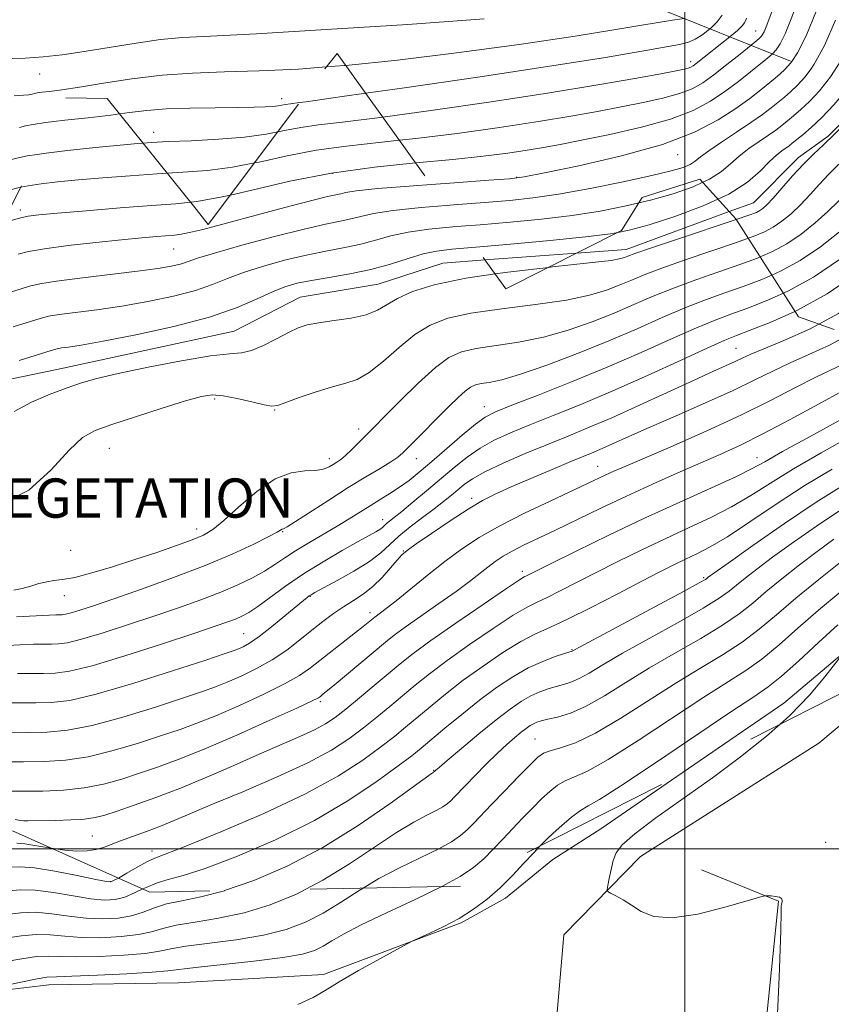
# Model space of a CAD drawing. Extents: x 2127300 to 2130200, y 342300 to 345200.
# Drawn here: x 2127864 to 2128030, y 343968 to 344169 of the extents above; entities that cross this region are included whole.
import ezdxf

# ---------------------------------------------------------------- set-up
doc = ezdxf.new("R2010")
doc.units = 0
doc.header["$MEASUREMENT"] = 0
doc.linetypes.add('DGN Style 2', pattern=[51.195507, 30.717304, -20.478203])
doc.linetypes.add('DGN Style 3', pattern=[71.67371, 51.195507, -20.478203])
for name, color, linetype, lineweight in [('32000', 7, 'Continuous', 0), ('DENSE LABEL', 7, 'Continuous', 0), ('DTM HARD BREAKLINE', 7, 'Continuous', 0), ('DTM OBSCURED BREAKLINE', 7, 'Continuous', 0), ('DTM OBSCURED SPOT', 7, 'Continuous', 0), ('DTM SPOT ELEVATION', 2, 'Continuous', 13), ('INDEX CONTOUR', 41, 'Continuous', 13), ('INDEX CONTOUR DASHED', 41, 'DGN Style 3', 13), ('INTERMEDIATE CONTOUR', 44, 'Continuous', 0), ('INTERMEDIATE CONTOUR DASHED', 44, 'DGN Style 3', 0), ('OBSCURED GROUND BOUNDARY', 84, 'DGN Style 2', 0)]:
    doc.layers.add(name, color=color, linetype=linetype, lineweight=lineweight)
doc.styles.add('Style-WORKING', font='WORKING.shx')

msp = doc.modelspace()

# ---------------------------------------------------------------- linework, layer by layer
at = {"layer": '32000', "flags": 128}
for points in [[(2128000, 342500), (2128000, 345000)], [(2127500, 344000), (2130000, 344000)]]:
    msp.add_lwpolyline(points, dxfattribs=at)
at = {"layer": 'DTM HARD BREAKLINE'}
for points in [[(2128009.098, 344130.026, 874.873), (2128014.01, 344131.832, 874.945), (2128023.244, 344141.111, 874.528), (2128029.238, 344145.435, 874.376), (2128038.101, 344154.188, 874.015)], [(2127959.272, 344120.164, 874.74), (2127977.913, 344121.536, 874.627)], [(2128122.261, 344093.359, 829.24), (2128102.958, 344083.573, 831.371), (2128063.555, 344051.796, 834.251), (2128027.336, 344021.544, 835.277), (2127990.996, 343998.433, 835.632), (2127975.336, 343982.435, 836.461), (2127972.846, 343953.943, 837.25), (2127972.979, 343905.84, 837.487), (2128009.928, 343899.656, 836.619), (2128019.123, 343989.295, 836.106), (2128003.41, 343995.688, 835.514)], [(2127856.459, 343970.553, 839.815), (2127870.239, 343972.217, 839.223), (2127896.685, 343972.64, 838.75), (2127926.257, 343974.327, 838.276), (2127954.382, 343984.865, 837.842), (2127963.431, 343989.896, 837.408), (2127973.07, 343997.792, 836.816), (2127982.889, 344004.073, 836.343), (2127998.382, 344014.718, 836.343)]]:
    msp.add_polyline3d(points, dxfattribs=at)
at = {"layer": 'DTM OBSCURED BREAKLINE'}
for points in [[(2127977.913, 344121.536, 874.627), (2127988.026, 344122.28, 874.565), (2128009.098, 344130.026, 874.873)], [(2127662.031, 344025.924, 881.321), (2127670.66, 344032.213, 880.752), (2127676.097, 344037.263, 880.334), (2127679.345, 344041.365, 879.841), (2127684.085, 344062.128, 879.575), (2127684.4, 344071.417, 879.386), (2127686.713, 344073.222, 878.627), (2127700.864, 344077.309, 878.171), (2127714.379, 344078.375, 877.488), (2127735.371, 344081.229, 877.032), (2127747.252, 344081.538, 876.577), (2127755.282, 344081.871, 876.046), (2127784.818, 344082.226, 876.197), (2127825.694, 344091.014, 876.463), (2127833.669, 344091.412, 875.894), (2127851.85, 344093.668, 875.438), (2127873.143, 344098.087, 874.793), (2127908.07, 344105.625, 874.945), (2127921.541, 344112.549, 874.831), (2127937.449, 344115.253, 875.021), (2127950.663, 344119.531, 874.793), (2127959.272, 344120.164, 874.74)], [(2127998.382, 344014.718, 836.343), (2128020.232, 344029.731, 836.343), (2128038.499, 344045.176, 835.83), (2128048.36, 344053.291, 835.317), (2128050.819, 344055.169, 835.171)]]:
    msp.add_polyline3d(points, dxfattribs=at)
at = {"layer": 'DTM OBSCURED SPOT'}
for p in [(2128014.47, 344166.92, 886.8), (2127928.15, 344137.82, 883.6), (2127864.43, 344130.37, 884.4), (2127895.69, 344122.39, 881.1), (2128010.46, 344102.11, 862.9), (2127904.04, 344091.78, 871.7), (2127959.13, 344090.25, 866.7), (2127916.32, 344089.54, 871.9), (2127933.44, 344085.67, 870.5), (2127882.56, 344081.73, 871.1), (2127927.48, 344079.6, 870.5), (2127945.22, 344079.62, 867.3), (2127982.21, 344078.03, 858.8), (2128014.74, 344079.84, 854.7), (2127956.49, 344071.51, 860.4), (2127938.38, 344067.14, 864.6), (2127900.41, 344065.23, 870.6), (2127917.94, 344064.69, 867.9), (2127874.66, 344060.91, 871.5), (2127942.56, 344060.76, 860.1), (2127966.84, 344056.6, 854.4), (2128003.89, 344055.3, 848.2), (2127873.38, 344051.65, 869.3), (2127923.57, 344051.49, 861.9), (2127935.74, 344048.21, 858.5), (2127910.01, 344043.86, 862.9), (2127976.97, 344040.61, 848.1), (2127925.64, 344029.98, 855.7), (2127969.44, 344022.39, 842.9), (2127948.73, 344016, 846.1), (2127879.08, 344002.57, 852.9), (2127891.26, 343999.55, 850.6)]:
    msp.add_point(p, dxfattribs=at)
at = {"layer": 'DTM SPOT ELEVATION'}
for p in [(2128001.18, 344160.62, 888.5), (2127868.33, 344158.1, 893.2), (2127917.75, 344153.06, 890.5), (2127891.6, 344146.18, 888.6), (2127998.53, 344141.66, 881.3), (2127965.7, 344137.04, 882.1), (2128028.77, 344001.33, 834.8), (2127882.82, 343993.3, 850.1)]:
    msp.add_point(p, dxfattribs=at)
at = {"layer": 'INDEX CONTOUR'}
for points in [[(2127934.892, 344154.184, 890), (2127942.789, 344155.312, 890), (2127958.249, 344157.564, 890), (2127972.877, 344159.762, 890), (2127983.84, 344161.508, 890), (2127991.266, 344162.773, 890), (2127998.943, 344164.152, 890), (2128000.753, 344164.59, 890), (2128002.149, 344165.196, 890), (2128003.669, 344166.163, 890), (2128005.151, 344167.34, 890)], [(2127951.298, 344131.291, 880), (2127952.82, 344131.415, 880), (2127959.131, 344131.884, 880), (2127964.314, 344132.302, 880), (2127969.018, 344132.817, 880), (2127974.262, 344133.605, 880), (2127980.689, 344134.772, 880), (2127987.438, 344136.119, 880), (2127993.271, 344137.375, 880), (2127997.254, 344138.336, 880), (2127999.667, 344139.061, 880), (2128001.094, 344139.679, 880), (2128002.104, 344140.326, 880), (2128003.208, 344141.182, 880), (2128004.899, 344142.437, 880), (2128007.491, 344144.194, 880), (2128010.561, 344146.221, 880), (2128013.503, 344148.197, 880), (2128015.844, 344149.868, 880), (2128017.64, 344151.244, 880), (2128020.346, 344153.424, 880), (2128021.589, 344154.489, 880), (2128022.954, 344155.78, 880), (2128024.56, 344157.522, 880), (2128025.72, 344159.13, 880)], [(2127884.649, 344149.982, 890), (2127886.72, 344150.259, 890), (2127890.22, 344150.69, 890), (2127894.146, 344151.003, 890), (2127898.985, 344151.174, 890), (2127904.137, 344151.246, 890), (2127908.737, 344151.278, 890), (2127912.116, 344151.32, 890), (2127914.408, 344151.387, 890), (2127915.946, 344151.487, 890), (2127917.033, 344151.619, 890), (2127918.533, 344151.893, 890), (2127919.563, 344152.039, 890), (2127921.394, 344152.287, 890)], [(2127864.267, 344147.23, 890), (2127865.497, 344147.534, 890), (2127867.005, 344147.837, 890), (2127869.519, 344148.2, 890), (2127871.269, 344148.405, 890)], [(2128015.391, 344120.787, 870), (2128017.916, 344121.864, 870), (2128020.805, 344123.441, 870), (2128023.761, 344125.46, 870), (2128026.648, 344127.749, 870), (2128029.234, 344130.052, 870), (2128031.347, 344132.15, 870), (2128034.492, 344135.513, 870), (2128035.788, 344136.78, 870), (2128037.101, 344138.007, 870), (2128038.594, 344139.475, 870), (2128040.369, 344141.371, 870), (2128042.288, 344143.522, 870), (2128044.151, 344145.662, 870), (2128045.82, 344147.604, 870), (2128047.39, 344149.466, 870), (2128048.017, 344150.23, 870)], [(2127862.333, 343996.245, 850), (2127864.324, 343996.33, 850), (2127867.29, 343996.084, 850), (2127871.482, 343995.404, 850), (2127876.035, 343994.516, 850), (2127879.798, 343993.734, 850), (2127881.974, 343993.327, 850), (2127883.168, 343993.387, 850), (2127884.413, 343994.006, 850)], [(2127861.34, 343972.113, 840), (2127864.881, 343972.856, 840), (2127867.855, 343973.452, 840), (2127869.834, 343973.752, 840), (2127871.762, 343973.866, 840), (2127874.929, 343973.967, 840), (2127880.125, 343974.189, 840), (2127886.153, 343974.496, 840), (2127891.314, 343974.81, 840), (2127894.487, 343975.083, 840), (2127900.162, 343975.781, 840), (2127912.087, 343977.055, 840), (2127917.959, 343977.789, 840), (2127921.966, 343978.506, 840), (2127924.467, 343979.256, 840), (2127926.226, 343980.117, 840), (2127927.979, 343981.179, 840), (2127930.363, 343982.582, 840), (2127933.989, 343984.479, 840), (2127939.169, 343986.931, 840), (2127945.008, 343989.636, 840), (2127950.427, 343992.262, 840)]]:
    msp.add_polyline3d(points, dxfattribs=at)
at = {"layer": 'INDEX CONTOUR DASHED'}
for points in [[(2128005.151, 344167.34, 890), (2128005.237, 344167.408, 890), (2128006.622, 344168.78, 890), (2128007.653, 344170.144, 890)], [(2128025.72, 344159.13, 880), (2128026.418, 344160.097, 880), (2128028.512, 344163.924, 880), (2128030.779, 344169.14, 880)], [(2127921.394, 344152.287, 890), (2127922.709, 344152.465, 890), (2127930.067, 344153.494, 890), (2127934.892, 344154.184, 890)], [(2127871.269, 344148.405, 890), (2127873.493, 344148.666, 890), (2127878.264, 344149.2, 890), (2127882.893, 344149.748, 890), (2127884.649, 344149.982, 890)], [(2127861.791, 344113.41, 880), (2127866.247, 344114.802, 880), (2127868.409, 344115.304, 880), (2127871.822, 344115.841, 880), (2127877.101, 344116.508, 880), (2127883.256, 344117.24, 880), (2127888.892, 344117.931, 880), (2127892.933, 344118.5, 880), (2127895.559, 344118.973, 880), (2127897.266, 344119.398, 880), (2127898.63, 344119.852, 880), (2127900.558, 344120.512, 880), (2127904.041, 344121.582, 880), (2127909.645, 344123.16, 880), (2127916.256, 344124.928, 880), (2127922.338, 344126.466, 880), (2127926.715, 344127.463, 880), (2127929.667, 344128.066, 880), (2127931.833, 344128.532, 880), (2127933.87, 344129.067, 880), (2127936.502, 344129.67, 880), (2127940.473, 344130.289, 880), (2127946.203, 344130.878, 880), (2127951.298, 344131.291, 880)], [(2127863.049, 344052.781, 870), (2127864.81, 344053.101, 870), (2127866.539, 344053.583, 870), (2127868.216, 344054.101, 870), (2127869.785, 344054.505, 870), (2127871.274, 344054.712, 870), (2127873.039, 344054.915, 870), (2127875.519, 344055.375, 870), (2127879.01, 344056.284, 870), (2127883.237, 344057.548, 870), (2127887.781, 344059.002, 870), (2127892.235, 344060.489, 870), (2127896.247, 344061.881, 870), (2127899.479, 344063.055, 870), (2127901.769, 344063.997, 870), (2127903.67, 344065.123, 870), (2127905.912, 344066.957, 870), (2127909.017, 344069.782, 870), (2127912.679, 344072.923, 870), (2127916.385, 344075.465, 870), (2127919.697, 344076.746, 870), (2127922.481, 344077.122, 870), (2127924.679, 344077.202, 870), (2127926.273, 344077.471, 870), (2127927.404, 344077.921, 870), (2127928.252, 344078.419, 870), (2127928.994, 344078.885, 870), (2127929.787, 344079.446, 870), (2127930.782, 344080.28, 870), (2127932.064, 344081.489, 870), (2127933.452, 344082.866, 870), (2127941.939, 344091.44, 870), (2127945.613, 344095.025, 870), (2127949.104, 344098.188, 870), (2127951.888, 344100.251, 870), (2127954.424, 344101.416, 870), (2127957.416, 344102.102, 870), (2127966.102, 344103.397, 870), (2127971.173, 344104.402, 870), (2127976.231, 344105.821, 870), (2127981.081, 344107.525, 870), (2127985.571, 344109.324, 870), (2127989.634, 344111.066, 870), (2127993.55, 344112.757, 870), (2127997.686, 344114.441, 870), (2128002.268, 344116.137, 870), (2128006.954, 344117.774, 870), (2128011.263, 344119.259, 870), (2128014.849, 344120.556, 870), (2128015.391, 344120.787, 870)], [(2127857.408, 344023.784, 860), (2127865.938, 344023.75, 860), (2127869.905, 344023.808, 860), (2127874.031, 344024.177, 860), (2127879.048, 344025.145, 860), (2127885.354, 344026.86, 860), (2127892.006, 344028.923, 860), (2127897.727, 344030.796, 860), (2127901.613, 344032.092, 860), (2127904.255, 344033.028, 860), (2127906.617, 344033.968, 860), (2127909.448, 344035.207, 860), (2127912.632, 344036.759, 860), (2127915.836, 344038.565, 860), (2127918.789, 344040.555, 860), (2127921.468, 344042.607, 860), (2127923.916, 344044.587, 860), (2127926.173, 344046.383, 860), (2127928.297, 344047.983, 860), (2127930.346, 344049.399, 860), (2127932.368, 344050.674, 860), (2127934.369, 344051.979, 860), (2127936.344, 344053.515, 860), (2127938.26, 344055.388, 860), (2127939.976, 344057.313, 860), (2127941.318, 344058.909, 860), (2127942.259, 344059.953, 860), (2127943.331, 344060.861, 860), (2127945.21, 344062.207, 860), (2127948.324, 344064.369, 860), (2127952.114, 344066.94, 860), (2127955.771, 344069.315, 860), (2127958.738, 344071.06, 860), (2127961.45, 344072.424, 860), (2127964.594, 344073.827, 860), (2127968.604, 344075.56, 860), (2127972.92, 344077.404, 860), (2127976.732, 344079.014, 860), (2127981.455, 344080.969, 860), (2127983.299, 344081.759, 860), (2127988.569, 344084.135, 860), (2127992.757, 344085.991, 860), (2127998.24, 344088.374, 860), (2128004.267, 344091.008, 860), (2128009.863, 344093.532, 860), (2128014.317, 344095.673, 860), (2128017.988, 344097.501, 860), (2128021.499, 344099.17, 860), (2128025.35, 344100.85, 860), (2128029.545, 344102.768, 860), (2128033.335, 344104.827, 860)], [(2127884.413, 343994.006, 850), (2127886.175, 343995.027, 850), (2127888.368, 343996.285, 850), (2127890.341, 343997.365, 850), (2127891.851, 343998.071, 850), (2127898.205, 344000.542, 850), (2127905.357, 344003.442, 850), (2127914.12, 344007.197, 850), (2127922.613, 344011.183, 850), (2127929.337, 344014.867, 850), (2127934.322, 344018.086, 850), (2127937.981, 344020.77, 850), (2127940.735, 344022.916, 850), (2127943.034, 344024.789, 850), (2127948.029, 344028.985, 850), (2127951.186, 344031.56, 850), (2127954.815, 344034.368, 850), (2127958.844, 344037.286, 850), (2127962.906, 344040.028, 850), (2127966.559, 344042.27, 850), (2127969.565, 344043.835, 850), (2127972.49, 344045.157, 850), (2127976.105, 344046.82, 850), (2127980.895, 344049.217, 850), (2127986.209, 344051.98, 850), (2127991.11, 344054.55, 850), (2127994.89, 344056.501, 850), (2127997.756, 344057.93, 850), (2128000.144, 344059.069, 850), (2128002.485, 344060.17, 850), (2128005.199, 344061.583, 850), (2128008.702, 344063.68, 850), (2128013.273, 344066.693, 850), (2128018.639, 344070.299, 850), (2128024.39, 344074.036, 850), (2128030.098, 344077.493, 850)], [(2127950.427, 343992.262, 840), (2127954.181, 343994.334, 840), (2127956.881, 343996.174, 840), (2127958.969, 343997.96, 840), (2127960.921, 343999.884, 840), (2127962.866, 344001.942, 840), (2127964.851, 344004.082, 840), (2127966.896, 344006.241, 840), (2127968.916, 344008.309, 840), (2127970.799, 344010.164, 840), (2127972.475, 344011.709, 840), (2127974.04, 344012.94, 840), (2127975.628, 344013.876, 840), (2127977.47, 344014.652, 840), (2127980.161, 344015.856, 840), (2127984.393, 344018.192, 840), (2127990.508, 344022.065, 840), (2128003.89, 344030.919, 840), (2128012.439, 344036.355, 840), (2128015.729, 344038.695, 840), (2128019.249, 344041.596, 840), (2128023.113, 344044.992, 840), (2128027.308, 344048.657, 840), (2128031.73, 344052.347, 840)]]:
    msp.add_polyline3d(points, dxfattribs=at)
at = {"layer": 'INTERMEDIATE CONTOUR'}
for points in [[(2127857.834, 344161.132, 894), (2127865.382, 344161.383, 894), (2127869.037, 344161.634, 894), (2127872.954, 344162.062, 894), (2127877.432, 344162.7, 894), (2127888.023, 344164.423, 894), (2127893.03, 344165.136, 894), (2127897.493, 344165.555, 894), (2127903.237, 344165.868, 894), (2127912.574, 344166.342, 894), (2127926.848, 344167.17, 894), (2127943.51, 344168.25, 894), (2127959.04, 344169.404, 894)], [(2127930.825, 344159.86, 892), (2127941.408, 344160.923, 892), (2127953.964, 344162.476, 892), (2127966.653, 344164.23, 892), (2127977.63, 344165.857, 892), (2127985.518, 344167.101, 892), (2127990.829, 344167.99, 892), (2127994.546, 344168.627, 892), (2127997.482, 344169.097, 892), (2127999.856, 344169.453, 892)], [(2127938.373, 344149.326, 888), (2127948.198, 344150.663, 888), (2127960.477, 344152.438, 888), (2127972.4, 344154.258, 888), (2127982.278, 344155.876, 888), (2127989.824, 344157.199, 888), (2127995.104, 344158.172, 888), (2127998.282, 344158.774, 888), (2127999.931, 344159.11, 888), (2128000.727, 344159.319, 888), (2128001.254, 344159.526, 888), (2128001.741, 344159.812, 888), (2128002.327, 344160.244, 888), (2128009.221, 344165.715, 888)], [(2127941.77, 344144.587, 886), (2127945.131, 344144.949, 886), (2127953.54, 344146.003, 886), (2127962.174, 344147.213, 886), (2127970.129, 344148.422, 886), (2127976.727, 344149.505, 886), (2127982.201, 344150.478, 886), (2127987.008, 344151.389, 886), (2127991.491, 344152.282, 886), (2127995.537, 344153.183, 886), (2127998.915, 344154.114, 886), (2128001.515, 344155.121, 886), (2128003.705, 344156.349, 886), (2128005.969, 344157.965, 886), (2128008.623, 344160.032, 886), (2128011.298, 344162.18, 886), (2128013.527, 344163.997, 886)], [(2127945.072, 344139.979, 884), (2127945.117, 344139.984, 884), (2127952.663, 344140.677, 884), (2127958.882, 344141.342, 884), (2127963.87, 344141.988, 884), (2127967.858, 344142.585, 884), (2127971.177, 344143.134, 884), (2127974.578, 344143.757, 884), (2127978.912, 344144.605, 884), (2127984.701, 344145.789, 884), (2127991.142, 344147.256, 884), (2127997.102, 344148.909, 884), (2128001.724, 344150.674, 884), (2128005.247, 344152.542, 884), (2128008.19, 344154.525, 884), (2128010.944, 344156.589, 884), (2128013.401, 344158.528, 884), (2128016.581, 344161.111, 884), (2128017.363, 344161.77, 884), (2128017.883, 344162.258, 884)], [(2127948.223, 344135.582, 882), (2127952.983, 344135.93, 882), (2127960.036, 344136.424, 882), (2127964.244, 344136.744, 882), (2127967.221, 344137.142, 882), (2127971.378, 344137.947, 882), (2127978.397, 344139.399, 882), (2127987.062, 344141.393, 882), (2127995.432, 344143.734, 882), (2128001.974, 344146.235, 882), (2128006.795, 344148.736, 882), (2128010.411, 344151.084, 882), (2128013.265, 344153.147, 882), (2128015.505, 344154.876, 882), (2128018.464, 344157.267, 882), (2128019.476, 344158.129, 882), (2128020.459, 344159.056, 882), (2128021.607, 344160.329, 882), (2128021.841, 344160.678, 882)], [(2127863.127, 344153.688, 892), (2127865.046, 344153.773, 892), (2127866.168, 344153.895, 892), (2127866.806, 344154.024, 892), (2127867.268, 344154.138, 892), (2127867.833, 344154.251, 892), (2127868.776, 344154.387, 892), (2127870.366, 344154.58, 892), (2127872.852, 344154.908, 892), (2127876.48, 344155.458, 892), (2127881.37, 344156.267, 892), (2127887.155, 344157.155, 892), (2127893.34, 344157.89, 892), (2127899.574, 344158.31, 892), (2127906.06, 344158.534, 892), (2127913.141, 344158.751, 892), (2127921.162, 344159.139, 892), (2127926.855, 344159.558, 892)], [(2128003.669, 344136.011, 878), (2128005.038, 344136.63, 878), (2128007.47, 344138.189, 878), (2128009.339, 344139.77, 878), (2128011.104, 344141.348, 878), (2128013.101, 344142.888, 878), (2128015.178, 344144.331, 878), (2128017.063, 344145.607, 878), (2128018.562, 344146.678, 878), (2128019.793, 344147.623, 878), (2128022.228, 344149.58, 878), (2128023.702, 344150.848, 878), (2128025.449, 344152.503, 878), (2128027.498, 344154.677, 878), (2128029.751, 344157.521, 878)], [(2128006.785, 344132.576, 876), (2128008.983, 344133.582, 876), (2128012.835, 344136.052, 876), (2128015.47, 344138.358, 876), (2128017.308, 344140.259, 876), (2128018.71, 344141.582, 876), (2128019.795, 344142.441, 876), (2128021.28, 344143.487, 876), (2128021.946, 344144.002, 876), (2128024.11, 344145.737, 876), (2128025.815, 344147.208, 876), (2128027.945, 344149.227, 876), (2128030.436, 344151.831, 876), (2128032.977, 344154.773, 876), (2128033.817, 344155.898, 876)], [(2128010.507, 344128.442, 874), (2128013.103, 344129.322, 874), (2128014.623, 344129.883, 874), (2128015.308, 344130.228, 874), (2128015.914, 344130.663, 874), (2128016.752, 344131.441, 874), (2128018.022, 344132.806, 874), (2128022.01, 344137.348, 874), (2128024.232, 344139.746, 874), (2128026.302, 344141.767, 874), (2128028.33, 344143.645, 874), (2128030.508, 344145.749, 874), (2128032.922, 344148.294, 874), (2128035.249, 344150.877, 874), (2128038.139, 344154.173, 874)], [(2128012.968, 344124.585, 872), (2128013.976, 344124.939, 872), (2128016.269, 344125.873, 872), (2128018.057, 344126.835, 872), (2128019.838, 344128.061, 872), (2128021.7, 344129.595, 872), (2128023.628, 344131.429, 872), (2128025.595, 344133.518, 872), (2128027.533, 344135.663, 872), (2128029.362, 344137.629, 872), (2128031.051, 344139.28, 872), (2128032.762, 344140.879, 872), (2128034.708, 344142.791, 872), (2128037, 344145.238, 872), (2128039.353, 344147.868, 872), (2128043.104, 344152.191, 872)], [(2127889.439, 344144.03, 888), (2127891.194, 344144.16, 888), (2127894.552, 344144.322, 888), (2127899.293, 344144.511, 888), (2127904.819, 344144.795, 888), (2127910.163, 344145.238, 888), (2127914.59, 344145.869, 888), (2127916.93, 344146.318, 888)], [(2128017.765, 344117.068, 868), (2128019.562, 344117.854, 868), (2128023.553, 344120.047, 868), (2128027.684, 344122.858, 868), (2128031.596, 344125.903, 868), (2128034.84, 344128.675, 868), (2128037.099, 344130.781, 868), (2128038.58, 344132.293, 868), (2128039.622, 344133.397, 868), (2128040.525, 344134.28, 868), (2128041.44, 344135.135, 868), (2128042.481, 344136.158, 868), (2128043.739, 344137.504, 868), (2128045.222, 344139.176, 868), (2128046.919, 344141.135, 868), (2128048.796, 344143.327, 868), (2128050.74, 344145.625, 868), (2128052.929, 344148.27, 868)], [(2128020.129, 344113.364, 866), (2128021.208, 344113.845, 866), (2128026.301, 344116.653, 866), (2128031.608, 344120.257, 866), (2128036.544, 344124.057, 866), (2128040.446, 344127.298, 866), (2128042.851, 344129.413, 866), (2128044.103, 344130.609, 866), (2128044.751, 344131.281, 866), (2128045.262, 344131.78, 866), (2128045.779, 344132.263, 866), (2128046.367, 344132.842, 866), (2128047.109, 344133.638, 866), (2128048.157, 344134.83, 866), (2128051.771, 344139.05, 866), (2128054.09, 344141.785, 866), (2128056.225, 344144.327, 866), (2128057.837, 344146.311, 866)], [(2128022.487, 344109.669, 864), (2128022.855, 344109.835, 864), (2128029.049, 344113.26, 864), (2128035.531, 344117.655, 864), (2128041.492, 344122.211, 864), (2128046.052, 344125.92, 864), (2128048.602, 344128.045, 864), (2128049.626, 344128.924, 864), (2128050.254, 344129.525, 864), (2128050.478, 344129.771, 864), (2128059.83, 344140.768, 864), (2128061.404, 344142.685, 864), (2128062.437, 344144.193, 864), (2128062.558, 344144.427, 864)], [(2128027.364, 344107.083, 862), (2128031.368, 344109.258, 862), (2128037.377, 344113.275, 862), (2128042.914, 344117.471, 862), (2128052.077, 344124.835, 862), (2128053.135, 344125.722, 862), (2128053.973, 344126.526, 862), (2128054.997, 344127.643, 862), (2128063.765, 344137.707, 862), (2128064.984, 344139.14, 862), (2128065.454, 344139.733, 862), (2128065.57, 344139.938, 862), (2128066.035, 344140.978, 862), (2128066.794, 344142.736, 862)], [(2127807.073, 344127.846, 888), (2127808.029, 344128.32, 888), (2127811.604, 344129.982, 888), (2127814.886, 344131.426, 888), (2127817.916, 344132.689, 888), (2127820.866, 344133.771, 888), (2127823.938, 344134.663, 888), (2127827.304, 344135.371, 888), (2127831.006, 344135.971, 888), (2127839.369, 344137.177, 888), (2127843.551, 344137.768, 888), (2127847.107, 344138.221, 888), (2127849.726, 344138.476, 888), (2127851.809, 344138.645, 888), (2127853.936, 344138.889, 888), (2127856.515, 344139.321, 888), (2127859.263, 344139.874, 888), (2127861.727, 344140.436, 888), (2127863.684, 344140.926, 888), (2127865.835, 344141.388, 888), (2127867.881, 344141.705, 888)], [(2127894.397, 344137.87, 886), (2127897.56, 344138.054, 886), (2127902.597, 344138.435, 886), (2127907.718, 344139.094, 886), (2127912.176, 344139.963, 886)], [(2127810.829, 344120.375, 886), (2127812.741, 344121.33, 886), (2127818.051, 344123.857, 886), (2127822.108, 344125.757, 886), (2127824.829, 344127.049, 886), (2127826.999, 344127.915, 886), (2127829.617, 344128.578, 886), (2127833.353, 344129.213, 886), (2127837.563, 344129.802, 886), (2127847.03, 344131.03, 886), (2127847.697, 344131.157, 886), (2127849.341, 344131.49, 886), (2127852.249, 344132.096, 886), (2127855.811, 344132.864, 886), (2127859.188, 344133.643, 886), (2127863.868, 344134.857, 886), (2127864.485, 344134.989, 886)], [(2127899.166, 344131.945, 884), (2127900.415, 344132.078, 884), (2127905.273, 344132.95, 884), (2127907.276, 344133.413, 884)], [(2127954.349, 344127.034, 878), (2127958.227, 344127.344, 878), (2127964.379, 344127.86, 878), (2127970.773, 344128.483, 878), (2127977.006, 344129.236, 878), (2127982.763, 344130.135, 878), (2127988.058, 344131.182, 878), (2127990.61, 344131.797, 878)], [(2127957.377, 344122.809, 876), (2127964.444, 344123.417, 876), (2127972.528, 344124.149, 876), (2127979.751, 344124.866, 876), (2127984.836, 344125.499, 876), (2127986.335, 344125.79, 876)], [(2127961.309, 344117.322, 874), (2127963.917, 344117.694, 874), (2127972.191, 344118.645, 874)], [(2128018.492, 343957.483, 836), (2128019.247, 343973.788, 836), (2128019.614, 343983.254, 836), (2128019.702, 343987.199, 836), (2128019.692, 343988.26, 836), (2128019.729, 343988.655, 836), (2128019.879, 343989.164, 836), (2128019.893, 343989.474, 836), (2128019.743, 343989.807, 836), (2128019.314, 343990.091, 836), (2128018.554, 343990.273, 836), (2128017.664, 343990.369, 836), (2128016.909, 343990.412, 836), (2128016.355, 343990.392, 836), (2128015.272, 343990.121, 836), (2128012.734, 343989.367, 836), (2128008.194, 343988.046, 836), (2128002.644, 343986.667, 836), (2127997.454, 343985.889, 836), (2127993.679, 343986.174, 836), (2127991.093, 343987.208, 836), (2127989.151, 343988.48, 836), (2127987.424, 343989.566, 836), (2127985.947, 343990.381, 836), (2127984.871, 343990.924, 836), (2127984.298, 343991.253, 836), (2127984.143, 343991.657, 836), (2127984.274, 343992.482, 836), (2127984.573, 343993.95, 836), (2127984.973, 343995.789, 836), (2127985.424, 343997.603, 836), (2127985.994, 343999.149, 836), (2127987.228, 344000.791, 836), (2127989.792, 344003.046, 836), (2127994.111, 344006.276, 836), (2128005.638, 344014.496, 836), (2128011.406, 344018.75, 836), (2128016.717, 344022.961, 836), (2128019.458, 344025.409, 836)], [(2127863.689, 344001.14, 852), (2127865.36, 344000.997, 852), (2127867.773, 344000.61, 852), (2127870.734, 344000.1, 852)], [(2127921.025, 343968.199, 838), (2127924.204, 343969.656, 838), (2127926.648, 343971.074, 838), (2127929.475, 343972.822, 838), (2127933.427, 343975.112, 838), (2127937.752, 343977.525, 838), (2127943.37, 343980.599, 838), (2127944.539, 343981.19, 838), (2127948.008, 343982.736, 838), (2127950.862, 343984.099, 838), (2127953.945, 343985.758, 838), (2127956.891, 343987.633, 838), (2127959.668, 343989.724, 838), (2127962.326, 343992.045, 838), (2127964.879, 343994.56, 838), (2127967.196, 343997.019, 838), (2127969.109, 343999.118, 838), (2127970.424, 344000.537, 838)], [(2127861.085, 343976.897, 842), (2127864.713, 343977.545, 842), (2127867.742, 343977.979, 842), (2127870.163, 343978.082, 842), (2127872.616, 343977.996, 842), (2127875.903, 343977.92, 842), (2127880.495, 343978.017, 842), (2127885.556, 343978.274, 842), (2127889.918, 343978.641, 842), (2127892.825, 343979.072, 842), (2127895.155, 343979.558, 842), (2127898.198, 343980.098, 842), (2127908.469, 343981.425, 842), (2127914.008, 343982.339, 842), (2127918.669, 343983.511, 842), (2127922.601, 343984.993, 842), (2127926.189, 343986.833, 842), (2127929.777, 343989.04, 842), (2127933.532, 343991.461, 842), (2127934.359, 343991.96, 842)], [(2127861.397, 343981.734, 844), (2127864.616, 343982.241, 844), (2127867.629, 343982.505, 844), (2127870.493, 343982.413, 844), (2127873.471, 343982.126, 844), (2127876.876, 343981.874, 844), (2127880.865, 343981.844, 844), (2127884.959, 343982.052, 844), (2127888.522, 343982.471, 844), (2127891.162, 343983.061, 844), (2127893.458, 343983.74, 844), (2127896.233, 343984.415, 844), (2127900.102, 343985.043, 844), (2127904.851, 343985.795, 844), (2127910.058, 343986.89, 844), (2127915.373, 343988.517, 844), (2127920.735, 343990.73, 844), (2127922.677, 343991.74, 844)], [(2127862.021, 343991.408, 848), (2127864.421, 343991.634, 848), (2127867.403, 343991.558, 848), (2127871.153, 343991.073, 848), (2127875.18, 343990.386, 848), (2127878.824, 343989.781, 848), (2127881.604, 343989.5, 848), (2127883.765, 343989.609, 848), (2127885.73, 343990.131, 848), (2127887.837, 343991.038, 848), (2127889.4, 343991.785, 848)], [(2127861.709, 343986.571, 846), (2127864.519, 343986.937, 846), (2127867.516, 343987.032, 846), (2127870.823, 343986.743, 846), (2127874.326, 343986.256, 846), (2127877.85, 343985.827, 846), (2127881.235, 343985.672, 846), (2127884.362, 343985.831, 846), (2127887.126, 343986.301, 846), (2127889.5, 343987.05, 846), (2127891.762, 343987.922, 846), (2127894.269, 343988.731, 846), (2127897.352, 343989.386, 846), (2127901.233, 343990.164, 846), (2127906.057, 343991.428, 846)]]:
    msp.add_polyline3d(points, dxfattribs=at)
at = {"layer": 'INTERMEDIATE CONTOUR DASHED'}
for points in [[(2128017.883, 344162.258, 884), (2128017.963, 344162.333, 884), (2128018.633, 344163.075, 884), (2128019.46, 344164.307, 884), (2128020.489, 344166.35, 884), (2128021.744, 344169.396, 884), (2128023.153, 344173.133, 884), (2128024.622, 344177.121, 884), (2128026.058, 344180.958, 884), (2128027.371, 344184.395, 884), (2128029.31, 344189.337, 884), (2128029.911, 344191.107, 884), (2128030.342, 344193.002, 884)], [(2128021.841, 344160.678, 882), (2128023.024, 344162.441, 882), (2128024.789, 344165.943, 882), (2128026.902, 344171.068, 882), (2128029.056, 344176.792, 882), (2128032.038, 344185.01, 882)], [(2128013.527, 344163.997, 886), (2128014.699, 344164.954, 886), (2128015.25, 344165.41, 886), (2128015.468, 344165.609, 886), (2128015.66, 344165.821, 886), (2128015.896, 344166.174, 886), (2128016.19, 344166.757, 886), (2128016.586, 344167.725, 886), (2128018.381, 344172.465, 886)], [(2128009.221, 344165.715, 888), (2128009.262, 344165.748, 888), (2128010.76, 344167.024, 888), (2128011.686, 344167.953, 888), (2128012.166, 344168.591, 888), (2128012.418, 344169.049, 888), (2128012.669, 344169.538, 888)], [(2128029.751, 344157.521, 878), (2128031.851, 344160.831, 878)], [(2127926.855, 344159.558, 892), (2127930.468, 344159.824, 892), (2127930.825, 344159.86, 892)], [(2127916.93, 344146.318, 888), (2127918.286, 344146.579, 888), (2127921.663, 344147.225, 888), (2127925.268, 344147.731, 888), (2127930.178, 344148.305, 888), (2127938.373, 344149.326, 888)], [(2127912.176, 344139.963, 886), (2127913.137, 344140.15, 886), (2127918.848, 344141.399, 886), (2127924.793, 344142.556, 886), (2127930.974, 344143.423, 886), (2127941.77, 344144.587, 886)], [(2127867.881, 344141.705, 888), (2127869.109, 344141.895, 888), (2127874.062, 344142.492, 888), (2127879.738, 344143.101, 888), (2127884.804, 344143.613, 888), (2127888.355, 344143.95, 888), (2127889.439, 344144.03, 888)], [(2127907.276, 344133.413, 884), (2127911.683, 344134.431, 884), (2127919.411, 344136.219, 884), (2127927.923, 344137.888, 884), (2127936.68, 344139.116, 884), (2127945.072, 344139.979, 884)], [(2127864.485, 344134.989, 886), (2127866.01, 344135.316, 886), (2127868.664, 344135.714, 886), (2127872.023, 344136.09, 886), (2127876.213, 344136.486, 886), (2127881.259, 344136.927, 886), (2127886.791, 344137.369, 886), (2127892.34, 344137.75, 886), (2127894.397, 344137.87, 886)], [(2127863.939, 344121.345, 882), (2127866.063, 344121.869, 882), (2127869.358, 344122.444, 882), (2127874.197, 344123.09, 882), (2127879.795, 344123.74, 882), (2127885.077, 344124.303, 882), (2127889.191, 344124.711, 882), (2127892.175, 344124.979, 882), (2127895.842, 344125.258, 882), (2127897.245, 344125.421, 882), (2127898.964, 344125.749, 882), (2127901.399, 344126.341, 882), (2127904.721, 344127.218, 882), (2127914.289, 344129.8, 882), (2127919.662, 344131.231, 882), (2127924.173, 344132.399, 882), (2127927.099, 344133.106, 882), (2127929.787, 344133.692, 882), (2127930.831, 344133.939, 882), (2127932.977, 344134.275, 882), (2127937.39, 344134.734, 882), (2127944.648, 344135.321, 882), (2127948.223, 344135.582, 882)], [(2127990.61, 344131.797, 878), (2127992.992, 344132.37, 878), (2127997.606, 344133.692, 878), (2128001.705, 344135.122, 878), (2128003.669, 344136.011, 878)], [(2127986.335, 344125.79, 876), (2127988.677, 344126.245, 876), (2127992.712, 344127.365, 876), (2127997.957, 344129.048, 876), (2128003.744, 344131.183, 876), (2128006.785, 344132.576, 876)], [(2127860.751, 344127.606, 884), (2127861.543, 344127.879, 884), (2127863.008, 344128.357, 884), (2127864.501, 344128.785, 884), (2127865.987, 344129.091, 884), (2127868.175, 344129.358, 884), (2127871.963, 344129.704, 884), (2127877.85, 344130.209, 884), (2127884.753, 344130.776, 884), (2127891.191, 344131.268, 884), (2127896.143, 344131.622, 884), (2127899.166, 344131.945, 884)], [(2127972.191, 344118.645, 874), (2127972.997, 344118.738, 874), (2127980.518, 344119.545, 874), (2127984.96, 344120.088, 874), (2127986.966, 344120.434, 874), (2127987.722, 344120.676, 874), (2127988.365, 344120.939, 874), (2127989.829, 344121.474, 874), (2127993, 344122.568, 874), (2127998.328, 344124.363, 874), (2128010.507, 344128.442, 874)], [(2127862.958, 344106.522, 878), (2127868.482, 344108.25, 878), (2127870.176, 344108.674, 878), (2127872.33, 344109.021, 878), (2127880.04, 344110.018, 878), (2127885.098, 344110.765, 878), (2127890.459, 344111.707, 878), (2127895.639, 344112.795, 878), (2127900.13, 344113.959, 878), (2127903.631, 344115.146, 878), (2127906.664, 344116.36, 878), (2127909.958, 344117.62, 878), (2127914.033, 344118.921, 878), (2127918.577, 344120.163, 878), (2127923.068, 344121.223, 878), (2127927.092, 344122.025, 878), (2127930.657, 344122.687, 878), (2127933.879, 344123.372, 878), (2127936.908, 344124.194, 878), (2127940.028, 344125.065, 878), (2127943.557, 344125.845, 878), (2127947.757, 344126.435, 878), (2127952.656, 344126.899, 878), (2127954.349, 344127.034, 878)], [(2127861.164, 344070.657, 872), (2127866.146, 344073.197, 872), (2127870.678, 344077.349, 872), (2127874.382, 344081.358, 872), (2127877.115, 344083.898, 872), (2127879.664, 344085.363, 872), (2127883.049, 344086.577, 872), (2127887.908, 344088.159, 872), (2127893.361, 344089.902, 872), (2127898.142, 344091.391, 872), (2127901.358, 344092.295, 872), (2127903.59, 344092.619, 872), (2127905.79, 344092.45, 872), (2127908.631, 344091.902, 872), (2127911.669, 344091.203, 872), (2127914.184, 344090.61, 872), (2127915.723, 344090.341, 872), (2127916.89, 344090.477, 872), (2127918.56, 344091.058, 872), (2127921.337, 344092.068, 872), (2127924.758, 344093.25, 872), (2127928.091, 344094.288, 872), (2127930.804, 344095.006, 872), (2127933.159, 344095.794, 872), (2127935.62, 344097.183, 872), (2127938.525, 344099.506, 872), (2127941.722, 344102.308, 872), (2127944.939, 344104.935, 872), (2127948.066, 344106.886, 872), (2127951.643, 344108.255, 872), (2127956.377, 344109.285, 872), (2127962.649, 344110.192, 872), (2127969.55, 344111.068, 872), (2127975.846, 344111.974, 872), (2127980.595, 344112.955, 872), (2127984.023, 344113.98, 872), (2127986.647, 344115, 872), (2127988.999, 344116.003, 872), (2127991.69, 344117.116, 872), (2127995.343, 344118.504, 872), (2128000.298, 344120.25, 872), (2128010.573, 344123.745, 872), (2128012.968, 344124.585, 872)], [(2127864.203, 344099.636, 876), (2127870.717, 344101.699, 876), (2127871.942, 344102.045, 876), (2127872.837, 344102.202, 876), (2127874.228, 344102.391, 876), (2127876.824, 344102.797, 876), (2127881.305, 344103.599, 876), (2127887.985, 344104.914, 876), (2127895.719, 344106.616, 876), (2127902.995, 344108.519, 876), (2127908.633, 344110.44, 876), (2127912.77, 344112.208, 876), (2127915.875, 344113.659, 876), (2127918.422, 344114.683, 876), (2127920.898, 344115.398, 876), (2127923.799, 344115.981, 876), (2127927.468, 344116.587, 876), (2127931.646, 344117.307, 876), (2127935.925, 344118.211, 876), (2127939.946, 344119.321, 876), (2127943.553, 344120.46, 876), (2127946.641, 344121.4, 876), (2127949.311, 344121.991, 876), (2127952.493, 344122.384, 876), (2127957.377, 344122.809, 876)], [(2127863.179, 344089.225, 874), (2127866.704, 344091.17, 874), (2127870.472, 344092.789, 874), (2127873.959, 344094.08, 874), (2127876.897, 344095.08, 874), (2127880.038, 344095.979, 874), (2127884.387, 344097.008, 874), (2127890.523, 344098.3, 874), (2127897.318, 344099.605, 874), (2127903.213, 344100.579, 874), (2127907.085, 344101.012, 874), (2127909.531, 344101.229, 874), (2127911.58, 344101.692, 874), (2127914.02, 344102.719, 874), (2127916.673, 344104.068, 874), (2127919.116, 344105.354, 874), (2127921.091, 344106.281, 874), (2127922.977, 344106.902, 874), (2127925.317, 344107.361, 874), (2127928.45, 344107.791, 874), (2127931.907, 344108.298, 874), (2127935.018, 344108.978, 874), (2127937.328, 344109.902, 874), (2127941.412, 344112.329, 874), (2127944.432, 344113.713, 874), (2127948.886, 344115.118, 874), (2127955.338, 344116.469, 874), (2127961.309, 344117.322, 874)], [(2127863.657, 344047.328, 868), (2127870.293, 344047.697, 868), (2127871.631, 344047.745, 868), (2127872.34, 344047.75, 868), (2127872.916, 344047.765, 868), (2127873.647, 344047.868, 868), (2127874.768, 344048.142, 868), (2127876.537, 344048.677, 868), (2127879.308, 344049.591, 868), (2127883.461, 344051.007, 868), (2127889.156, 344052.987, 868), (2127895.685, 344055.338, 868), (2127902.12, 344057.806, 868), (2127907.664, 344060.147, 868), (2127912.044, 344062.169, 868), (2127915.119, 344063.694, 868), (2127916.849, 344064.605, 868), (2127917.866, 344065.203, 868), (2127918.108, 344065.319, 868), (2127918.831, 344065.725, 868), (2127920.538, 344066.781, 868), (2127927.359, 344071.172, 868), (2127931.34, 344073.693, 868), (2127934.905, 344075.875, 868), (2127937.839, 344077.631, 868), (2127940.017, 344078.954, 868), (2127941.421, 344079.902, 868), (2127942.475, 344080.793, 868), (2127943.709, 344082.012, 868), (2127952.008, 344090.367, 868), (2127953.761, 344092.087, 868), (2127955.18, 344093.377, 868), (2127956.277, 344094.19, 868), (2127957.276, 344094.649, 868), (2127958.455, 344094.919, 868), (2127960.114, 344095.188, 868), (2127962.655, 344095.727, 868), (2127966.5, 344096.831, 868), (2127971.866, 344098.687, 868), (2127978.139, 344101.07, 868), (2127984.496, 344103.647, 868), (2127990.268, 344106.13, 868), (2127995.41, 344108.399, 868), (2128000.029, 344110.377, 868), (2128004.237, 344112.023, 868), (2128008.166, 344113.442, 868), (2128011.952, 344114.774, 868), (2128015.721, 344116.173, 868), (2128017.765, 344117.068, 868)], [(2127860.661, 344041.44, 866), (2127864.318, 344041.618, 866), (2127867.072, 344041.718, 866), (2127869.13, 344041.749, 866), (2127870.739, 344041.75, 866), (2127872.203, 344041.789, 866), (2127874.059, 344042.049, 866), (2127876.903, 344042.744, 866), (2127881.121, 344044.008, 866), (2127886.251, 344045.665, 866), (2127891.624, 344047.462, 866), (2127896.671, 344049.189, 866), (2127901.244, 344050.821, 866), (2127905.296, 344052.377, 866), (2127908.796, 344053.871, 866), (2127911.771, 344055.306, 866), (2127914.262, 344056.679, 866), (2127916.361, 344058.003, 866), (2127918.356, 344059.353, 866), (2127920.588, 344060.819, 866), (2127923.284, 344062.455, 866), (2127929.058, 344065.835, 866), (2127931.545, 344067.351, 866), (2127935.802, 344070.016, 866), (2127937.836, 344071.25, 866), (2127939.847, 344072.484, 866), (2127941.807, 344073.772, 866), (2127943.734, 344075.187, 866), (2127945.833, 344076.881, 866), (2127948.356, 344079.025, 866), (2127954.591, 344084.396, 866), (2127957.311, 344086.655, 866), (2127959.296, 344088.103, 866), (2127961.394, 344089.177, 866), (2127964.734, 344090.513, 866), (2127970.102, 344092.591, 866), (2127976.901, 344095.273, 866), (2127984.19, 344098.266, 866), (2127991.131, 344101.281, 866), (2127997.299, 344104.051, 866), (2128002.372, 344106.313, 866), (2128006.207, 344107.91, 866), (2128009.379, 344109.11, 866), (2128012.642, 344110.288, 866), (2128016.594, 344111.79, 866), (2128020.129, 344113.364, 866)], [(2127863.851, 344035.74, 864), (2127866.63, 344035.754, 864), (2127869.139, 344035.75, 864), (2127871.49, 344035.812, 864), (2127874.471, 344036.231, 864), (2127879.039, 344037.347, 864), (2127885.705, 344039.34, 864), (2127893.194, 344041.74, 864), (2127899.786, 344043.916, 864), (2127904.181, 344045.389, 864), (2127906.762, 344046.285, 864), (2127908.337, 344046.882, 864), (2127909.629, 344047.452, 864), (2127911.037, 344048.235, 864), (2127912.876, 344049.466, 864), (2127918.539, 344053.586, 864), (2127922.207, 344056.091, 864), (2127926.211, 344058.585, 864), (2127930.098, 344060.851, 864), (2127933.346, 344062.673, 864), (2127936.936, 344064.673, 864), (2127937.751, 344065.177, 864), (2127938.291, 344065.588, 864), (2127939.139, 344066.367, 864), (2127939.721, 344066.844, 864), (2127940.674, 344067.597, 864), (2127942.236, 344068.848, 864), (2127944.543, 344070.735, 864), (2127947.331, 344073.048, 864), (2127952.972, 344077.81, 864), (2127955.602, 344079.921, 864), (2127958.27, 344081.782, 864), (2127961.136, 344083.391, 864), (2127964.421, 344084.906, 864), (2127968.367, 344086.523, 864), (2127973.165, 344088.421, 864), (2127978.826, 344090.697, 864), (2127985.313, 344093.431, 864), (2127992.417, 344096.595, 864), (2127999.241, 344099.724, 864), (2128004.715, 344102.25, 864), (2128008.177, 344103.797, 864), (2128010.591, 344104.778, 864), (2128013.332, 344105.803, 864), (2128017.467, 344107.407, 864), (2128022.487, 344109.669, 864)], [(2127860.63, 344029.762, 862), (2127867.539, 344029.75, 862), (2127870.727, 344029.82, 862), (2127874.49, 344030.283, 862), (2127879.852, 344031.513, 862), (2127887.335, 344033.696, 862), (2127895.459, 344036.273, 862), (2127902.243, 344038.499, 862), (2127906.232, 344039.821, 862), (2127908.077, 344040.45, 862), (2127908.957, 344040.79, 862), (2127909.884, 344041.215, 862), (2127911.209, 344041.979, 862), (2127913.118, 344043.307, 862), (2127915.667, 344045.296, 862), (2127918.396, 344047.527, 862), (2127922.187, 344050.675, 862), (2127922.969, 344051.305, 862), (2127923.373, 344051.606, 862), (2127923.737, 344051.84, 862), (2127924.518, 344052.274, 862), (2127929.055, 344054.715, 862), (2127932.479, 344056.649, 862), (2127935.655, 344058.635, 862), (2127937.993, 344060.415, 862), (2127939.815, 344062.076, 862), (2127941.671, 344063.789, 862), (2127943.959, 344065.666, 862), (2127946.469, 344067.587, 862), (2127948.839, 344069.371, 862), (2127950.791, 344070.882, 862), (2127952.371, 344072.158, 862), (2127954.998, 344074.341, 862), (2127956.673, 344075.495, 862), (2127959.23, 344076.908, 862), (2127962.975, 344078.679, 862), (2127967.449, 344080.634, 862), (2127971.999, 344082.533, 862), (2127976.179, 344084.227, 862), (2127980.359, 344085.937, 862), (2127985.114, 344087.975, 862), (2127990.77, 344090.525, 862), (2128001.893, 344095.662, 862), (2128005.757, 344097.419, 862), (2128010.275, 344099.448, 862), (2128011.74, 344100.144, 862), (2128013.461, 344100.93, 862), (2128016.128, 344102.043, 862), (2128020.235, 344103.702, 862), (2128025.482, 344106.061, 862), (2128027.364, 344107.083, 862)], [(2127860.742, 344017.755, 858), (2127865.071, 344017.744, 858), (2127869.3, 344017.793, 858), (2127873.599, 344018.071, 858), (2127878.245, 344018.777, 858), (2127883.373, 344020.024, 858), (2127888.553, 344021.572, 858), (2127893.211, 344023.092, 858), (2127896.994, 344024.364, 858), (2127900.432, 344025.606, 858), (2127904.277, 344027.146, 858), (2127909.005, 344029.192, 858), (2127913.99, 344031.483, 858), (2127918.333, 344033.637, 858), (2127921.4, 344035.387, 858), (2127923.617, 344036.919, 858), (2127932.814, 344044.115, 858), (2127934.369, 344045.349, 858), (2127936.73, 344047.284, 858), (2127937.888, 344048.118, 858), (2127939.099, 344049.027, 858), (2127941.076, 344050.59, 858), (2127947.431, 344055.765, 858), (2127951.031, 344058.615, 858), (2127954.466, 344061.166, 858), (2127958.048, 344063.529, 858), (2127962.24, 344065.924, 858), (2127967.28, 344068.481, 858), (2127972.504, 344070.969, 858), (2127980.185, 344074.544, 858), (2127983.893, 344076.296, 858), (2127985.552, 344077.05, 858), (2127987.964, 344078.105, 858), (2127997.627, 344082.256, 858), (2128004.515, 344085.279, 858), (2128011.427, 344088.458, 858), (2128017.48, 344091.452, 858), (2128022.589, 344094.103, 858), (2128026.87, 344096.297, 858), (2128033.607, 344099.475, 858)], [(2127862.273, 344011.727, 856), (2127865.305, 344011.728, 856), (2127869.021, 344011.776, 856), (2127873.208, 344011.964, 856), (2127877.441, 344012.409, 856), (2127881.392, 344013.189, 856), (2127885.1, 344014.222, 856), (2127888.695, 344015.388, 856), (2127892.374, 344016.635, 856), (2127896.61, 344018.184, 856), (2127901.937, 344020.323, 856), (2127908.561, 344023.178, 856), (2127915.348, 344026.208, 856), (2127920.831, 344028.71, 856), (2127923.944, 344030.167, 856), (2127925.233, 344030.82, 856), (2127925.645, 344031.096, 856), (2127926.03, 344031.402, 856), (2127926.848, 344032.07, 856), (2127928.465, 344033.412, 856), (2127938.915, 344042.177, 856), (2127940.691, 344043.582, 856), (2127942.937, 344045.222, 856), (2127949.842, 344050.046, 856), (2127953.33, 344052.524, 856), (2127956.062, 344054.559, 856), (2127959.814, 344057.495, 856), (2127961.34, 344058.629, 856), (2127962.932, 344059.68, 856), (2127964.796, 344060.744, 856), (2127967.119, 344061.922, 856), (2127973.622, 344065.029, 856), (2127982.86, 344069.486, 856), (2127988.1, 344071.96, 856), (2127993.439, 344074.401, 856), (2127998.597, 344076.695, 856), (2128007.369, 344080.527, 856), (2128011.369, 344082.361, 856), (2128015.957, 344084.647, 856), (2128021.521, 344087.605, 856), (2128027.299, 344090.752, 856), (2128032.241, 344093.424, 856)], [(2127863.334, 344005.93, 854), (2127864.382, 344005.771, 854), (2127865.086, 344005.703, 854), (2127865.93, 344005.684, 854), (2127871.676, 344005.788, 854), (2127874.693, 344005.877, 854), (2127877.48, 344006.05, 854), (2127879.661, 344006.356, 854), (2127881.678, 344006.872, 854), (2127884.178, 344007.685, 854), (2127887.662, 344008.864, 854), (2127892.039, 344010.423, 854), (2127897.072, 344012.357, 854), (2127902.503, 344014.623, 854), (2127907.984, 344017.014, 854), (2127913.144, 344019.283, 854), (2127921.452, 344022.872, 854), (2127924.452, 344024.257, 854), (2127926.714, 344025.485, 854), (2127928.67, 344026.808, 854), (2127930.845, 344028.515, 854), (2127933.599, 344030.78, 854), (2127936.638, 344033.317, 854), (2127941.942, 344037.763, 854), (2127944.57, 344039.833, 854), (2127948.205, 344042.496, 854), (2127953.301, 344046.069, 854), (2127958.843, 344049.877, 854), (2127963.444, 344052.998, 854), (2127966.089, 344054.758, 854), (2127967.229, 344055.475, 854), (2127967.682, 344055.711, 854), (2127972.739, 344058.231, 854), (2127977.861, 344060.754, 854), (2127984.496, 344063.973, 854), (2127991.819, 344067.444, 854), (2127999.03, 344070.757, 854), (2128005.447, 344073.657, 854), (2128010.416, 344075.929, 854), (2128013.647, 344077.513, 854), (2128016.317, 344078.976, 854), (2128019.967, 344081.044, 854), (2128025.588, 344084.161, 854), (2128040.317, 344092.238, 854)], [(2127870.734, 344000.1, 852), (2127873.468, 343999.705, 852), (2127875.963, 343999.526, 852), (2127878.074, 343999.583, 852), (2127879.848, 343999.842, 852), (2127881.379, 344000.273, 852), (2127882.938, 344000.868, 852), (2127884.843, 344001.623, 852), (2127887.31, 344002.527, 852), (2127890.138, 344003.539, 852), (2127893.02, 344004.611, 852), (2127895.827, 344005.745, 852), (2127903.659, 344009.061, 852), (2127909.832, 344011.642, 852), (2127916.718, 344014.596, 852), (2127923.053, 344017.524, 852), (2127927.884, 344020.118, 852), (2127931.478, 344022.44, 852), (2127934.413, 344024.643, 852), (2127937.167, 344026.848, 852), (2127939.836, 344029.053, 852), (2127944.986, 344033.374, 852), (2127947.878, 344035.696, 852), (2127951.51, 344038.432, 852), (2127956.072, 344041.677, 852), (2127960.874, 344044.953, 852), (2127965.002, 344047.634, 852), (2127967.827, 344049.297, 852), (2127969.859, 344050.316, 852), (2127971.893, 344051.265, 852), (2127974.575, 344052.606, 852), (2127981.924, 344056.391, 852), (2127986.375, 344058.627, 852), (2127991.126, 344060.952, 852), (2127995.981, 344063.256, 852), (2128000.757, 344065.463, 852), (2128005.323, 344067.62, 852), (2128009.559, 344069.804, 852), (2128013.46, 344072.103, 852), (2128017.478, 344074.638, 852), (2128022.179, 344077.54, 852), (2128027.843, 344080.827, 852), (2128038.323, 344086.707, 852)], [(2127889.4, 343991.785, 848), (2127890.065, 343992.103, 848), (2127892.305, 343993.048, 848), (2127894.602, 343993.728, 848), (2127897.614, 343994.534, 848), (2127902.156, 343995.991, 848), (2127908.718, 343998.484, 848), (2127916.507, 344001.842, 848), (2127924.409, 344005.757, 848), (2127931.453, 344009.887, 848), (2127937.248, 344013.767, 848), (2127941.549, 344016.898, 848), (2127944.302, 344018.984, 848), (2127946.233, 344020.525, 848), (2127951.072, 344024.596, 848), (2127954.495, 344027.424, 848), (2127958.12, 344030.304, 848), (2127961.613, 344032.893, 848), (2127964.922, 344035.099, 848), (2127968.066, 344036.889, 848), (2127971.016, 344038.245, 848), (2127973.559, 344039.204, 848), (2127975.435, 344039.817, 848), (2127977.041, 344040.329, 848), (2127978.542, 344041.144, 848), (2127999.742, 344052.521, 848), (2128002.951, 344054.263, 848), (2128004.205, 344054.969, 848), (2128004.496, 344055.165, 848), (2128004.792, 344055.392, 848), (2128005.96, 344056.234, 848), (2128008.84, 344058.287, 848), (2128013.928, 344061.888, 848), (2128020.34, 344066.345, 848), (2128026.844, 344070.704, 848), (2128032.424, 344074.21, 848)], [(2127906.057, 343991.428, 846), (2127906.107, 343991.441, 846), (2127912.077, 343993.523, 846), (2127918.869, 343996.468, 846), (2127926.117, 344000.266, 846), (2127933.373, 344004.763, 846), (2127939.87, 344009.219, 846), (2127948.531, 344015.467, 846), (2127948.932, 344015.738, 846), (2127949.215, 344016.018, 846), (2127949.892, 344016.609, 846), (2127951.541, 344018.021, 846), (2127954.428, 344020.468, 846), (2127958.004, 344023.458, 846), (2127961.515, 344026.316, 846), (2127964.373, 344028.512, 846), (2127966.655, 344030.083, 846), (2127968.605, 344031.203, 846), (2127970.423, 344032.033, 846), (2127972.14, 344032.65, 846), (2127973.747, 344033.117, 846), (2127975.257, 344033.512, 846), (2127976.781, 344033.987, 846), (2127978.456, 344034.709, 846), (2127980.474, 344035.842, 846), (2127983.258, 344037.523, 846), (2127987.29, 344039.884, 846), (2127992.756, 344042.935, 846), (2127998.667, 344046.196, 846), (2128003.739, 344049.065, 846), (2128007.039, 344051.107, 846), (2128009.037, 344052.557, 846), (2128010.553, 344053.816, 846), (2128012.316, 344055.251, 846), (2128014.686, 344057.079, 846), (2128017.931, 344059.483, 846), (2128022.165, 344062.533, 846), (2128026.897, 344065.845, 846), (2128031.48, 344068.92, 846)], [(2127922.677, 343991.74, 844), (2127926.153, 343993.549, 844), (2127931.575, 343996.901, 844), (2127941.169, 344003.325, 844), (2127944.702, 344005.452, 844), (2127947.357, 344006.856, 844), (2127949.275, 344007.806, 844), (2127950.607, 344008.541, 844), (2127951.536, 344009.175, 844), (2127952.255, 344009.789, 844), (2127952.963, 344010.489, 844), (2127955.258, 344012.902, 844), (2127957.213, 344014.928, 844), (2127959.499, 344017.248, 844), (2127961.764, 344019.478, 844), (2127963.721, 344021.305, 844), (2127965.333, 344022.718, 844), (2127966.628, 344023.783, 844), (2127967.642, 344024.562, 844), (2127968.452, 344025.12, 844), (2127969.144, 344025.517, 844), (2127969.829, 344025.82, 844), (2127970.721, 344026.096, 844), (2127972.059, 344026.418, 844), (2127974.035, 344026.882, 844), (2127976.653, 344027.695, 844), (2127979.871, 344029.089, 844), (2127983.651, 344031.216, 844), (2127987.974, 344033.902, 844), (2127992.823, 344036.896, 844), (2127998.086, 344039.959, 844), (2128003.257, 344042.916, 844), (2128007.735, 344045.608, 844), (2128011.126, 344047.951, 844), (2128013.869, 344050.145, 844), (2128016.611, 344052.468, 844), (2128019.841, 344055.109, 844), (2128023.412, 344057.924, 844), (2128027.021, 344060.68, 844), (2128030.402, 344063.178, 844)], [(2127934.359, 343991.96, 842), (2127937.579, 343993.902, 842), (2127941.935, 343996.192, 842), (2127949.794, 344000.003, 842), (2127952.394, 344001.437, 842), (2127954.208, 344002.674, 842), (2127955.612, 344003.875, 842), (2127956.962, 344005.207, 842), (2127960.593, 344009.046, 842), (2127963.252, 344011.819, 842), (2127966.065, 344014.717, 842), (2127968.445, 344017.14, 842), (2127970.006, 344018.653, 842), (2127971.161, 344019.474, 842), (2127972.527, 344019.985, 842), (2127974.638, 344020.572, 842), (2127977.693, 344021.634, 842), (2127981.811, 344023.576, 842), (2127986.985, 344026.621, 842), (2127998.357, 344033.908, 842), (2128003.416, 344036.982, 842), (2128007.848, 344039.635, 842), (2128011.732, 344042.152, 842), (2128015.214, 344044.794, 842), (2128018.701, 344047.733, 842), (2128022.668, 344051.119, 842), (2128027.365, 344054.968, 842), (2128032.138, 344058.769, 842)], [(2128019.458, 344025.409, 836), (2128021.441, 344027.179, 836), (2128025.447, 344031.362, 836), (2128028.606, 344035.1, 836), (2128031.99, 344039.45, 836), (2128032.66, 344040.237, 836), (2128033.375, 344040.934, 836), (2128038.805, 344046.007, 836), (2128040.025, 344047.17, 836), (2128046.319, 344053.257, 836), (2128047.716, 344054.585, 836), (2128053.14, 344059.59, 836)], [(2127970.424, 344000.537, 838), (2127970.541, 344000.663, 838), (2127971.766, 344001.901, 838), (2127973.152, 344003.189, 838), (2127974.945, 344004.766, 838), (2127976.919, 344006.407, 838), (2127978.73, 344007.768, 838), (2127980.302, 344008.732, 838), (2127982.629, 344010.077, 838), (2127986.974, 344012.809, 838), (2127994.031, 344017.509, 838), (2128009.424, 344027.931, 838), (2128014.076, 344031.028, 838), (2128017.029, 344033.074, 838), (2128019.726, 344035.239, 838), (2128023.259, 344038.379, 838), (2128027.325, 344042.093, 838), (2128031.272, 344045.665, 838)]]:
    msp.add_polyline3d(points, dxfattribs=at)
at = {"layer": 'OBSCURED GROUND BOUNDARY'}
for points in [[(2127500, 344896.905, 838.473), (2127618.5, 344831.204, 840.36), (2127771.939, 344706.9, 839.236), (2127876.706, 344599.217, 838.593), (2128012.735, 344408.024, 838.272), (2128097.44, 344220.48, 840.842), (2128093.757, 344141.969, 845.339), (2128069.161, 344141.791, 863.006), (2127979.731, 344177.486, 883.404), (2127848.917, 344208.975, 918.096), (2127718.957, 344230.799, 925.323), (2127565.687, 344210.004, 926.447), (2127500, 344203.512, 938.526)], [(2127644.856, 344101.855, 893.821), (2127684.334, 344084.337, 892.204), (2127704.786, 344106.663, 891.2), (2127712.648, 344127.408, 890.749), (2127806.015, 344132.163, 884.99), (2127806.001, 344129.979, 884.925), (2127819.437, 344103.255, 883.974), (2127850.778, 344107.882, 884.127), (2127873.721, 344153.255, 884.689), (2127882.111, 344153.136, 884.689), (2127900.277, 344130.564, 882.855), (2127902.767, 344127.384, 882.569), (2127926.537, 344159.163, 882.279), (2127929.068, 344162.311, 882.279), (2127963.505, 344114.258, 872.038), (2127987.119, 344126.186, 868.425), (2127991.307, 344132.916, 867.817), (2128003.081, 344136.659, 865.914), (2128010.439, 344128.548, 864.594), (2128023.195, 344108.559, 862.911), (2128030.51, 344105.97, 862.203)], [(2128040.903, 344036.286, 836.827), (2127954.252, 343992.334, 845.5), (2127890.844, 343991.142, 852.085), (2127798.81, 344032.136, 867.182), (2127757.325, 344041.1, 867.985), (2127712.502, 344002.134, 863.488), (2127666.672, 343984.9, 871.519)]]:
    msp.add_polyline3d(points, dxfattribs=at)

# ---------------------------------------------------------------- texts
at = {"layer": 'DENSE LABEL', "style": 'Style-WORKING'}
msp.add_text('DENSE VEGETATION', height=8, dxfattribs=at).set_placement((2127817.423, 344067.562, 942.36))

doc.saveas('drawing.dxf')
